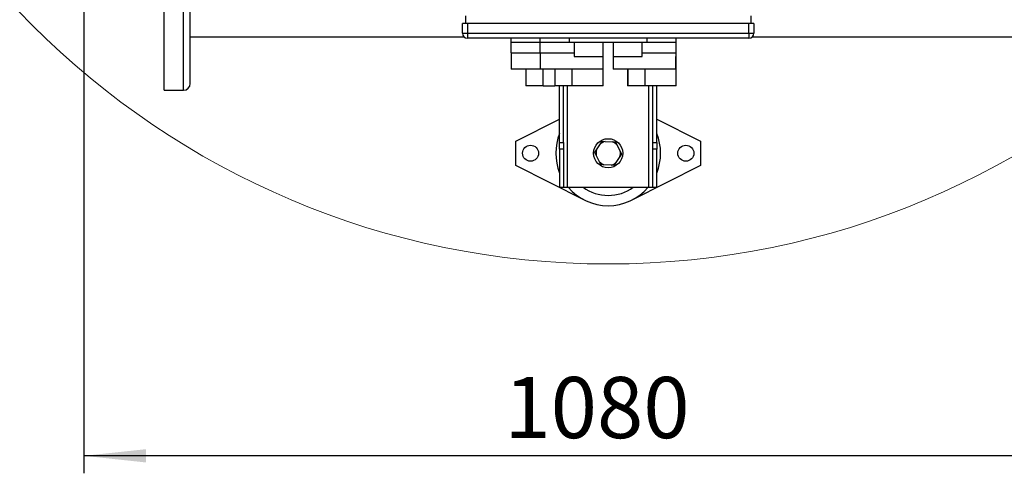
# Model space of a CAD drawing. Units: millimetres. Extents: x 4 to 416, y 4 to 293.
# Drawn here: x 69 to 126, y 149 to 175 of the extents above; entities that cross this region are included whole.
import ezdxf

# ---------------------------------------------------------------- set-up
doc = ezdxf.new("R2010")
doc.units = ezdxf.units.MM
doc.layers.add('FORMAT', color=7, linetype='Continuous')
doc.styles.add('SLDTEXTSTYLE0', font='TXT', dxfattribs={"width": 0.75})
doc.dimstyles.new('SLDDIMSTYLE0', dxfattribs={"dimtxt": 3.5, "dimasz": 3.556, "dimexe": 0, "dimexo": 0.0625, "dimgap": 0.875, "dimtad": 1, "dimdec": 0, "dimlfac": 18, "dimrnd": 1e-09, "dimzin": 12, "dimdsep": 46, "dimtxsty": 'SLDTEXTSTYLE0', "dimsah": 1, "dimcen": 0.09, "dimadec": 0, "dimazin": 3, "dimtfac": 1, "dimtdec": 0, "dimtofl": 0, "dimtmove": 0, "dimatfit": 3, "dimfxl": 0, "dimfrac": 2, "dimtolj": 1, "dimtzin": 12, "dimarcsym": 0})

# ---------------------------------------------------------------- blocks, each defined once
blk = doc.blocks.new('_D_2')
at = {"layer": 'FORMAT', "color": 7}
for p, q in [((72.94, 199.171), (72.94, 148.864)), ((132.94, 199.171), (132.94, 148.864)), ((132.94, 149.864), (72.94, 149.864))]:
    blk.add_line(p, q, dxfattribs=at)
for points in [[(72.94, 149.864), (76.496, 149.483), (76.496, 150.245)], [(132.94, 149.864), (129.384, 150.245), (129.384, 149.483)]]:
    blk.add_solid(points, dxfattribs=at)
at = {"layer": 'FORMAT', "color": 7, "insert": (96.998, 154.376), "char_height": 3.5, "attachment_point": 1, "style": 'SLDTEXTSTYLE0'}
blk.add_mtext('1080', dxfattribs=at)

msp = doc.modelspace()

# ---------------------------------------------------------------- linework, layer by layer
at = {"color": 7, "linetype": 'Continuous', "lineweight": 25}
for p, q in [((77.523, 170.771), (77.523, 176.882)), ((79.023, 171.16), (79.023, 176.882)), ((94.773, 175.032), (94.773, 174.588)), ((111.107, 175.032), (111.107, 174.588)), ((94.607, 174.032), (94.607, 174.588)), ((94.884, 174.588), (94.607, 174.588)), ((94.884, 174.588), (94.884, 174.032)), ((110.996, 174.588), (94.884, 174.588)), ((110.996, 174.032), (110.996, 174.588)), ((111.273, 174.588), (110.996, 174.588)), ((111.273, 174.588), (111.273, 174.032)), ((79.023, 173.827), (94.698, 173.827)), ((94.607, 174.032), (94.884, 174.032)), ((94.884, 174.032), (110.996, 174.032)), ((94.884, 174.032), (94.884, 173.754)), ((110.996, 173.754), (94.884, 173.754)), ((97.384, 173.532), (97.384, 173.754)), ((99.051, 173.532), (99.051, 173.754)), ((100.718, 173.532), (100.718, 173.754)), ((105.162, 173.532), (105.162, 173.754)), ((106.829, 173.532), (106.829, 173.754)), ((110.996, 174.032), (111.273, 174.032)), ((110.996, 174.032), (110.996, 173.754)), ((111.182, 173.827), (126.857, 173.827)), ((97.384, 173.532), (99.051, 173.532)), ((97.384, 172.921), (97.384, 173.532)), ((99.051, 173.532), (100.718, 173.532)), ((99.051, 172.921), (99.051, 173.532)), ((100.718, 173.532), (105.162, 173.532)), ((100.996, 173.532), (100.996, 172.699)), ((102.662, 172.699), (102.662, 173.532)), ((103.218, 173.532), (103.218, 172.699)), ((104.884, 172.699), (104.884, 173.532)), ((105.162, 173.532), (106.829, 173.532)), ((106.829, 172.921), (106.829, 173.532)), ((97.384, 172.921), (97.384, 171.977)), ((97.384, 172.921), (99.051, 172.921)), ((99.051, 172.921), (99.051, 171.977)), ((99.051, 172.921), (100.857, 172.921)), ((100.857, 172.921), (100.996, 172.921)), ((100.996, 172.699), (102.662, 172.699)), ((102.631, 172.699), (102.631, 171.977)), ((102.662, 171.032), (102.662, 172.699)), ((103.218, 172.699), (103.218, 171.977)), ((103.218, 172.699), (104.884, 172.699)), ((104.884, 172.921), (105.023, 172.921)), ((105.023, 172.921), (106.829, 172.921)), ((106.798, 172.699), (106.798, 171.977)), ((106.829, 172.699), (106.798, 172.699)), ((106.829, 172.699), (106.829, 172.921)), ((106.829, 171.032), (106.829, 172.699)), ((99.051, 171.977), (97.384, 171.977)), ((98.218, 171.977), (98.218, 171.032)), ((102.631, 171.977), (99.051, 171.977)), ((99.884, 171.977), (99.884, 171.032)), ((106.798, 171.977), (103.218, 171.977)), ((104.051, 171.977), (104.051, 171.032)), ((77.523, 170.771), (78.634, 170.771)), ((98.243, 171.032), (98.218, 171.032)), ((99.218, 171.032), (98.243, 171.032)), ((99.218, 171.032), (99.884, 171.032)), ((99.91, 171.032), (99.884, 171.032)), ((100.884, 171.032), (99.91, 171.032)), ((100.162, 167.79), (100.162, 171.032)), ((100.384, 167.79), (100.384, 171.032)), ((102.662, 171.032), (100.884, 171.032)), ((104.077, 171.032), (104.051, 171.032)), ((105.051, 171.032), (104.077, 171.032)), ((106.829, 171.032), (105.051, 171.032)), ((105.496, 167.79), (105.496, 171.032)), ((105.718, 167.79), (105.718, 171.032)), ((97.662, 167.866), (100.162, 169.129)), ((105.718, 169.129), (108.218, 167.866)), ((97.662, 166.477), (97.662, 167.866)), ((100.162, 167.79), (100.384, 167.79)), ((100.162, 167.397), (100.162, 167.79)), ((100.384, 167.397), (100.162, 167.397)), ((100.162, 167.397), (100.162, 165.227)), ((100.384, 167.79), (100.384, 167.397)), ((100.384, 167.397), (100.384, 165.227)), ((102.27, 167.364), (102.494, 167.708)), ((102.494, 167.708), (102.592, 167.858)), ((102.592, 167.858), (102.772, 167.848)), ((102.772, 167.848), (103.182, 167.825)), ((103.361, 167.816), (103.442, 167.655)), ((103.442, 167.655), (103.628, 167.289)), ((105.496, 167.79), (105.718, 167.79)), ((105.496, 167.397), (105.496, 167.79)), ((105.718, 167.397), (105.496, 167.397)), ((105.496, 165.227), (105.496, 167.397)), ((105.718, 167.79), (105.718, 167.397)), ((105.718, 165.227), (105.718, 167.397)), ((108.218, 167.866), (108.218, 166.477)), ((102.438, 166.687), (102.252, 167.053)), ((103.61, 166.978), (103.386, 166.635)), ((101.587, 164.494), (97.662, 166.477)), ((102.519, 166.527), (102.438, 166.687)), ((103.108, 166.494), (102.698, 166.517)), ((103.288, 166.484), (103.108, 166.494)), ((103.386, 166.635), (103.288, 166.484)), ((108.218, 166.477), (104.293, 164.494)), ((100.162, 165.227), (100.384, 165.227)), ((100.384, 165.227), (100.607, 165.227)), ((100.607, 165.227), (105.273, 165.227)), ((105.273, 165.227), (105.496, 165.227)), ((105.496, 165.227), (105.718, 165.227))]:
    msp.add_line(p, q, dxfattribs=at)
at = {"color": 8, "linetype": 'Continuous', "lineweight": 25}
for p, q in [((78.634, 170.771), (78.634, 176.882)), ((98.243, 171.032), (98.243, 171.977)), ((99.218, 171.032), (99.218, 171.977)), ((99.91, 171.032), (99.91, 171.977)), ((100.884, 171.032), (100.884, 171.977)), ((104.077, 171.032), (104.077, 171.977)), ((105.051, 171.032), (105.051, 171.977)), ((100.607, 165.227), (100.607, 171.032)), ((105.273, 165.227), (105.273, 171.032))]:
    msp.add_line(p, q, dxfattribs=at)
at = {"color": 7, "linetype": 'Continuous', "lineweight": 18}
msp.add_circle((102.94, 207.449), 46.611, dxfattribs=at)
at = {"color": 7, "linetype": 'Continuous', "lineweight": 25}
for centre, radius in [((102.94, 167.171), 0.833), ((98.496, 167.171), 0.458), ((107.384, 167.171), 0.458)]:
    msp.add_circle(centre, radius, dxfattribs=at)
for centre, radius, start, end in [((94.884, 174.032), 0.278, 180, 270), ((110.996, 174.032), 0.278, 270, 0), ((78.634, 171.16), 0.389, 270, 360), ((102.94, 167.171), 3, 157.8084, 202.1916), ((102.94, 167.171), 3, 337.8084, 22.1916), ((102.94, 167.171), 0.698, 163.9629, 189.7218), ((102.94, 167.171), 0.698, 103.9629, 129.7218), ((102.94, 167.171), 0.698, 43.9629, 69.7218), ((102.94, 167.171), 0.698, 343.9629, 9.7218), ((102.94, 167.171), 0.698, 223.9629, 249.7218), ((102.94, 167.171), 0.698, 283.9629, 309.7218), ((102.94, 167.171), 3, 220.4021, 270), ((102.94, 167.171), 2.414, 233.6701, 270), ((102.94, 167.171), 2.414, 270, 306.3299), ((102.94, 167.171), 3, 270, 319.5979)]:
    msp.add_arc(centre, radius, start, end, dxfattribs=at)
for points, knots in [([(102.171, 167.214), (102.178, 167.224), (102.21, 167.272), (102.243, 167.323), (102.27, 167.364)], [0, 0, 0, 0, 0.206692, 1, 1, 1, 1]), ([(103.182, 167.825), (103.208, 167.824), (103.269, 167.821), (103.327, 167.817), (103.361, 167.816)], [0, 0, 0, 0, 0.421442, 1, 1, 1, 1]), ([(102.252, 167.053), (102.241, 167.076), (102.213, 167.131), (102.187, 167.183), (102.171, 167.214)], [0, 0, 0, 0, 0.421445, 1, 1, 1, 1]), ([(103.709, 167.129), (103.702, 167.119), (103.67, 167.07), (103.637, 167.019), (103.61, 166.978)], [0, 0, 0, 0, 0.206692, 1, 1, 1, 1]), ([(103.628, 167.289), (103.639, 167.266), (103.667, 167.211), (103.693, 167.159), (103.709, 167.129)], [0, 0, 0, 0, 0.421445, 1, 1, 1, 1]), ([(102.698, 166.517), (102.672, 166.518), (102.611, 166.522), (102.553, 166.525), (102.519, 166.527)], [0, 0, 0, 0, 0.421443, 1, 1, 1, 1])]:
    msp.add_open_spline(points, degree=3, knots=knots, dxfattribs=at)

# ---------------------------------------------------------------- dimensions: what is measured, and where the dimension line sits
at = {"layer": 'FORMAT', "color": 7}
dim = msp.add_linear_dim(base=(72.94, 149.864), p1=(132.94, 200.171), p2=(72.94, 200.171), dimstyle='SLDDIMSTYLE0', dxfattribs=at)
dim.commit()
dim.dimension.update_dxf_attribs({"geometry": '_D_2', "text_midpoint": (102.17, 149.864), "dimtype": 160})

doc.saveas('drawing.dxf')
